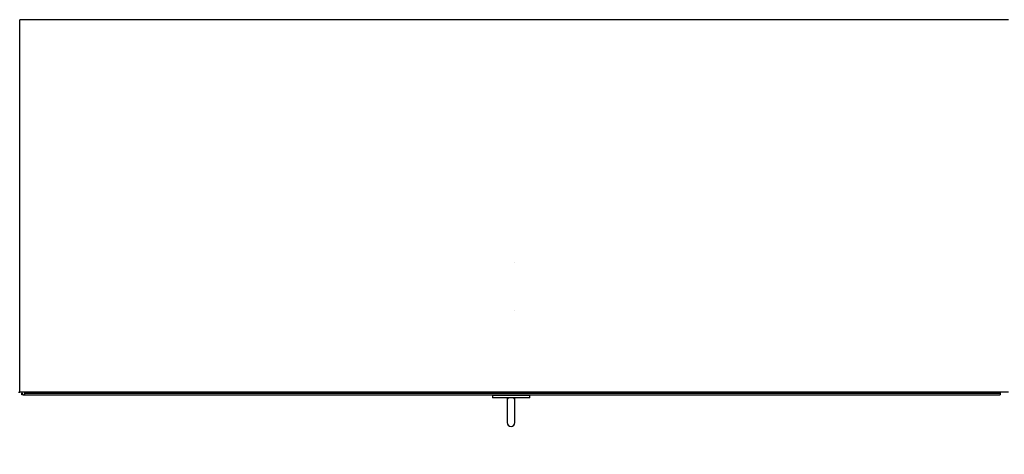
# Model space of a CAD drawing. Units: millimetres. Extents: x 5 to 415, y 4 to 290.
# Drawn here: x 29 to 73, y 242 to 262 of the extents above; entities that cross this region are included whole.
import ezdxf

# ---------------------------------------------------------------- set-up
doc = ezdxf.new("R2010")
doc.units = ezdxf.units.MM
doc.styles.add('SLDTEXTSTYLE1', font='TXT', dxfattribs={"width": 0.75})
doc.dimstyles.new('SLDDIMSTYLE0', dxfattribs={"dimtxt": 3.5, "dimasz": 3.302, "dimexe": 0, "dimexo": 0.0625, "dimgap": 0.875, "dimtad": 1, "dimlfac": 15, "dimrnd": 1e-09, "dimzin": 12, "dimdsep": 46, "dimtxsty": 'SLDTEXTSTYLE1', "dimsah": 1, "dimcen": 0.09, "dimadec": 0, "dimazin": 3, "dimtfac": 1, "dimtofl": 0, "dimtmove": 0, "dimatfit": 3, "dimfxl": 0, "dimfrac": 2, "dimtolj": 1, "dimtzin": 12, "dimarcsym": 0})

# ---------------------------------------------------------------- blocks, each defined once
blk = doc.blocks.new('_D_3')
at = {"color": 5, "linetype": 'Continuous', "lineweight": 18}
for p, q in [((27.969, 243.98), (27.969, 227.453)), ((74.635, 243.98), (74.635, 227.453)), ((27.969, 228.453), (74.635, 228.453))]:
    blk.add_line(p, q, dxfattribs=at)
for points in [[(27.969, 228.453), (31.271, 227.945), (31.271, 228.961)], [(74.635, 228.453), (71.333, 228.961), (71.333, 227.945)]]:
    blk.add_solid(points, dxfattribs=at)
at = {"color": 5, "linetype": 'Continuous', "lineweight": 18, "char_height": 3.5, "attachment_point": 1, "style": 'SLDTEXTSTYLE1'}
for s, insert in [('Deckenöffnung', (33.085, 232.966)), ('Breite', (45.097, 227.409))]:
    blk.add_mtext(s, dxfattribs=dict(at, insert=insert))

msp = doc.modelspace()

# ---------------------------------------------------------------- linework, layer by layer
at = {"color": 7, "linetype": 'Continuous', "lineweight": 25}
for p, q in [((73.40185, 261.64648), (29.20185, 261.64648)), ((29.20185, 244.97982), (29.20185, 261.64648)), ((29.15471, 244.97982), (29.20185, 244.97982)), ((73.40185, 244.97982), (29.20185, 244.97982)), ((29.30185, 244.97982), (29.30185, 244.93294)), ((29.30185, 244.86627), (29.30185, 244.93294)), ((29.36852, 244.86627), (29.30185, 244.86627)), ((29.36852, 244.86627), (29.43519, 244.86627)), ((29.43519, 244.86627), (29.43519, 244.97982)), ((29.43519, 244.93294), (29.43519, 244.97982)), ((29.43519, 244.93294), (73.03519, 244.93294)), ((29.43519, 244.86627), (73.03519, 244.86627)), ((50.33519, 244.83361), (50.33519, 244.73361)), ((52.00185, 244.83361), (50.33519, 244.83361)), ((52.00185, 244.73361), (50.33519, 244.73361)), ((50.36852, 244.86627), (50.36852, 244.83361)), ((50.99519, 244.73361), (50.99519, 244.61805)), ((51.34185, 244.61805), (51.34185, 244.73361)), ((51.96852, 244.83361), (51.96852, 244.86627)), ((52.00185, 244.73361), (52.00185, 244.83361)), ((73.03519, 244.97982), (73.03519, 244.93294)), ((73.03519, 244.93294), (73.03519, 244.86627)), ((50.99519, 244.61805), (50.99519, 243.62258)), ((51.34185, 243.62258), (51.34185, 244.61805))]:
    msp.add_line(p, q, dxfattribs=at)
for centre in [(51.30185, 250.77982), (51.30185, 248.64648)]:
    msp.add_circle(centre, 0.000477, dxfattribs=at)
for centre, radius, start, end in [((29.36852, 244.93294), 0.06667, 180, 270), ((51.15935, 244.61756), 0.16416, 135.018729, 179.830577), ((51.17694, 244.61725), 0.16492, 0.277665, 44.873029), ((51.16852, 243.62258), 0.17333, 180, 0)]:
    msp.add_arc(centre, radius, start, end, dxfattribs=at)

# ---------------------------------------------------------------- dimensions: what is measured, and where the dimension line sits
at = {"color": 5, "linetype": 'Continuous', "lineweight": 18}
dim = msp.add_linear_dim(base=(74.63519, 222.89763), p1=(27.96852, 244.97982), p2=(74.63519, 244.97982), text='Deckenöffnung ', dimstyle='SLDDIMSTYLE0', dxfattribs=at)
dim.commit()
dim.dimension.update_dxf_attribs({"geometry": '_D_3', "text_midpoint": (51.42885, 222.89763), "dimtype": 160})

doc.saveas('drawing.dxf')
